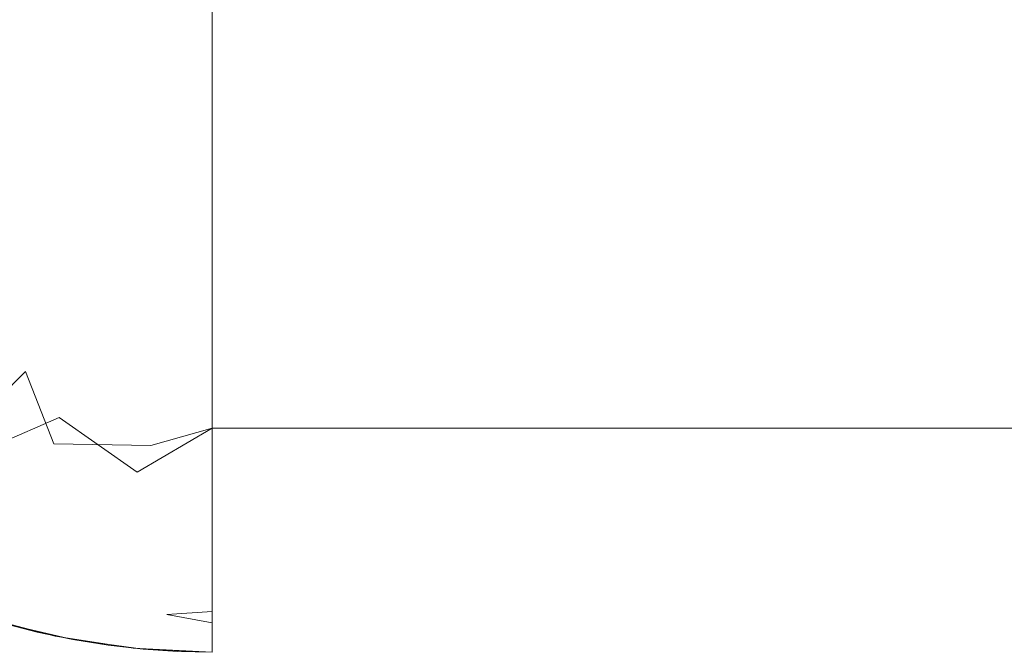
# Model space of a CAD drawing. Extents: x -28 to 28, y -404 to 0.
# Drawn here: x -27 to -27, y -10 to -10 of the extents above; entities that cross this region are included whole.
import ezdxf

# ---------------------------------------------------------------- set-up
doc = ezdxf.new("R2010")
doc.units = 0
doc.header["$LTSCALE"] = 500
doc.header["$MEASUREMENT"] = 0
doc.layers.add('EXC-CHROM', color=7, linetype='Continuous')

msp = doc.modelspace()

# ---------------------------------------------------------------- linework, layer by layer
at = {"layer": 'EXC-CHROM', "lineweight": 0}
for points, invisible_edges in [([(-27.36571, -9.83148, -27.48626), (-27.34636, -9.81566, -27.49392), (-27.33348, -9.83859, -27.49337), (-27.36571, -9.83148, -27.48626)], 15), ([(-27.31526, -9.82013, -27.4984), (-27.33348, -9.83859, -27.49337), (-27.34636, -9.81566, -27.49392), (-27.31526, -9.82013, -27.4984)], 15), ([(-27.32967, -9.82968, 27.49555), (-27.31684, -9.84227, 27.49475), (-27.31531, -9.81531, 27.49882), (-27.32967, -9.82968, 27.49555)], 15), ([(-27.3, -9.8364, 27.49666), (-27.31531, -9.81531, 27.49882), (-27.31684, -9.84227, 27.49475), (-27.3, -9.8364, 27.49666)], 15), ([(-27.31531, -9.81531, 27.49882), (-27.3, -9.8364, 27.49666), (-27.3, -9.81798, 27.49919), (-27.31531, -9.81531, 27.49882)], 13), ([(-27.3, -9.81798, -27.49919), (-27.3, -9.8364, -27.49666), (-27.31526, -9.82013, -27.4984), (-27.3, -9.81798, -27.49919)], 14), ([(-27.33348, -9.83859, -27.49337), (-27.31526, -9.82013, -27.4984), (-27.3, -9.8364, -27.49666), (-27.33348, -9.83859, -27.49337)], 15), ([(27.3, -9.82065, -27.49893), (27.3, -9.84097, -27.49576), (-27.3, -9.82066, -27.49893), (27.3, -9.82065, -27.49893)], 14), ([(-27.3, -9.82066, 27.49893), (-27.3, -9.84099, 27.49575), (27.3, -9.82065, 27.49893), (-27.3, -9.82066, 27.49893)], 14), ([(27.3, -9.82065, 27.49893), (-27.3, -9.84099, 27.49575), (27.3, -9.84097, 27.49575), (27.3, -9.82065, 27.49893)], 11), ([(-27.3, -9.82066, -27.49893), (27.3, -9.84097, -27.49576), (-27.3, -9.84099, -27.49576), (-27.3, -9.82066, -27.49893)], 11), ([(-27.36974, -9.85059, -27.48049), (-27.36571, -9.83148, -27.48626), (-27.33553, -9.85814, -27.48804), (-27.36974, -9.85059, -27.48049)], 15), ([(-27.33348, -9.83859, -27.49337), (-27.33553, -9.85814, -27.48804), (-27.36571, -9.83148, -27.48626), (-27.33348, -9.83859, -27.49337)], 15), ([(-27.33069, -9.85611, 27.4895), (-27.3561, -9.83069, 27.4895), (-27.35682, -9.85683, 27.48315), (-27.33069, -9.85611, 27.4895)], 15), ([(-27.3561, -9.83069, 27.4895), (-27.33069, -9.85611, 27.4895), (-27.32967, -9.82968, 27.49555), (-27.3561, -9.83069, 27.4895)], 15), ([(-27.31684, -9.84227, 27.49475), (-27.32967, -9.82968, 27.49555), (-27.33069, -9.85611, 27.4895), (-27.31684, -9.84227, 27.49475)], 15), ([(-27.3, -9.8364, -27.49666), (-27.3, -9.85504, -27.49228), (-27.33348, -9.83859, -27.49337), (-27.3, -9.8364, -27.49666)], 14), ([(-27.31684, -9.84227, 27.49475), (-27.3, -9.85504, 27.49228), (-27.3, -9.8364, 27.49666), (-27.31684, -9.84227, 27.49475)], 13), ([(-27.33553, -9.85814, -27.48804), (-27.33348, -9.83859, -27.49337), (-27.3, -9.85504, -27.49228), (-27.33553, -9.85814, -27.48804)], 15), ([(27.3, -9.84097, -27.49576), (27.3, -9.86066, -27.49058), (-27.3, -9.84099, -27.49576), (27.3, -9.84097, -27.49576)], 14), ([(-27.3, -9.84099, 27.49575), (-27.3, -9.86067, 27.49057), (27.3, -9.84097, 27.49575), (-27.3, -9.84099, 27.49575)], 14), ([(27.3, -9.84097, 27.49575), (-27.3, -9.86067, 27.49057), (27.3, -9.86066, 27.49057), (27.3, -9.84097, 27.49575)], 11), ([(-27.3, -9.84099, -27.49576), (27.3, -9.86066, -27.49058), (-27.3, -9.86067, -27.49058), (-27.3, -9.84099, -27.49576)], 11), ([(-27.33069, -9.85611, 27.4895), (-27.31711, -9.86859, 27.48709), (-27.31684, -9.84227, 27.49475), (-27.33069, -9.85611, 27.4895)], 15), ([(-27.3, -9.85504, 27.49228), (-27.31684, -9.84227, 27.49475), (-27.31711, -9.86859, 27.48709), (-27.3, -9.85504, 27.49228)], 15), ([(-27.33553, -9.85814, -27.48804), (-27.35552, -9.87344, -27.47755), (-27.36974, -9.85059, -27.48049), (-27.33553, -9.85814, -27.48804)], 15), ([(-27.35682, -9.85683, 27.48315), (-27.33014, -9.88161, 27.48009), (-27.33069, -9.85611, 27.4895), (-27.35682, -9.85683, 27.48315)], 15), ([(-27.33014, -9.88161, 27.48009), (-27.35682, -9.85683, 27.48315), (-27.35625, -9.88167, 27.47368), (-27.33014, -9.88161, 27.48009)], 15), ([(-27.3, -9.85504, -27.49228), (-27.3, -9.87363, -27.48596), (-27.33553, -9.85814, -27.48804), (-27.3, -9.85504, -27.49228)], 14), ([(-27.31711, -9.86859, 27.48709), (-27.33069, -9.85611, 27.4895), (-27.33014, -9.88161, 27.48009), (-27.31711, -9.86859, 27.48709)], 15), ([(-27.31711, -9.86859, 27.48709), (-27.30298, -9.88081, 27.48292), (-27.3, -9.85504, 27.49228), (-27.31711, -9.86859, 27.48709)], 15), ([(-27.3, -9.85504, 27.49228), (-27.30298, -9.88081, 27.48292), (-27.3, -9.87363, 27.48596), (-27.3, -9.85504, 27.49228)], 11), ([(-27.35552, -9.87344, -27.47755), (-27.33553, -9.85814, -27.48804), (-27.33719, -9.87679, -27.48089), (-27.35552, -9.87344, -27.47755)], 15), ([(-27.33719, -9.87679, -27.48089), (-27.33553, -9.85814, -27.48804), (-27.3, -9.87363, -27.48596), (-27.33719, -9.87679, -27.48089)], 15), ([(27.3, -9.86066, -27.49058), (27.3, -9.87943, -27.48355), (-27.3, -9.86067, -27.49058), (27.3, -9.86066, -27.49058)], 14), ([(-27.3, -9.86067, 27.49057), (-27.3, -9.87944, 27.48355), (27.3, -9.86066, 27.49057), (-27.3, -9.86067, 27.49057)], 14), ([(27.3, -9.86066, 27.49057), (-27.3, -9.87944, 27.48355), (27.3, -9.87943, 27.48355), (27.3, -9.86066, 27.49057)], 11), ([(-27.3, -9.86067, -27.49058), (27.3, -9.87943, -27.48355), (-27.3, -9.87944, -27.48355), (-27.3, -9.86067, -27.49058)], 11), ([(-27.33014, -9.88161, 27.48009), (-27.31571, -9.89354, 27.47608), (-27.31711, -9.86859, 27.48709), (-27.33014, -9.88161, 27.48009)], 15), ([(-27.30298, -9.88081, 27.48292), (-27.31711, -9.86859, 27.48709), (-27.31571, -9.89354, 27.47608), (-27.30298, -9.88081, 27.48292)], 15), ([(-27.3574, -9.89085, -27.46867), (-27.35552, -9.87344, -27.47755), (-27.33845, -9.8943, -27.47213), (-27.3574, -9.89085, -27.46867)], 15), ([(-27.33719, -9.87679, -27.48089), (-27.33845, -9.8943, -27.47213), (-27.35552, -9.87344, -27.47755), (-27.33719, -9.87679, -27.48089)], 15), ([(-27.3, -9.87363, -27.48596), (-27.3189, -9.89639, -27.47422), (-27.33719, -9.87679, -27.48089), (-27.3, -9.87363, -27.48596)], 15), ([(-27.3, -9.87363, -27.48596), (-27.3, -9.89186, -27.47766), (-27.3189, -9.89639, -27.47422), (-27.3, -9.87363, -27.48596)], 14), ([(-27.3, -9.87363, 27.48596), (-27.30298, -9.88081, 27.48292), (-27.3, -9.89186, 27.47766), (-27.3, -9.87363, 27.48596)], 11), ([(-27.33845, -9.8943, -27.47213), (-27.33719, -9.87679, -27.48089), (-27.3189, -9.89639, -27.47422), (-27.33845, -9.8943, -27.47213)], 15), ([(27.3, -9.87943, -27.48355), (27.3, -9.89705, -27.47488), (-27.3, -9.87944, -27.48355), (27.3, -9.87943, -27.48355)], 14), ([(-27.3, -9.87944, 27.48355), (-27.3, -9.89705, 27.47487), (27.3, -9.87943, 27.48355), (-27.3, -9.87944, 27.48355)], 14), ([(27.3, -9.87943, 27.48355), (-27.3, -9.89705, 27.47487), (27.3, -9.89705, 27.47487), (27.3, -9.87943, 27.48355)], 11), ([(-27.3, -9.87944, -27.48355), (27.3, -9.89705, -27.47488), (-27.3, -9.89705, -27.47488), (-27.3, -9.87944, -27.48355)], 11), ([(-27.35625, -9.88167, 27.47368), (-27.32766, -9.90549, 27.46766), (-27.33014, -9.88161, 27.48009), (-27.35625, -9.88167, 27.47368)], 15), ([(-27.35363, -9.90511, 27.46148), (-27.32766, -9.90549, 27.46766), (-27.35625, -9.88167, 27.47368), (-27.35363, -9.90511, 27.46148)], 15), ([(-27.31571, -9.89354, 27.47608), (-27.33014, -9.88161, 27.48009), (-27.32766, -9.90549, 27.46766), (-27.31571, -9.89354, 27.47608)], 15), ([(-27.31571, -9.89354, 27.47608), (-27.30077, -9.90489, 27.47029), (-27.30298, -9.88081, 27.48292), (-27.31571, -9.89354, 27.47608)], 15), ([(-27.30298, -9.88081, 27.48292), (-27.30077, -9.90489, 27.47029), (-27.3, -9.89186, 27.47766), (-27.30298, -9.88081, 27.48292)], 15), ([(-27.35871, -9.90698, -27.45845), (-27.3574, -9.89085, -27.46867), (-27.33933, -9.91052, -27.46199), (-27.35871, -9.90698, -27.45845)], 15), ([(-27.33845, -9.8943, -27.47213), (-27.33933, -9.91052, -27.46199), (-27.3574, -9.89085, -27.46867), (-27.33845, -9.8943, -27.47213)], 15), ([(-27.32766, -9.90549, 27.46766), (-27.31232, -9.91644, 27.46214), (-27.31571, -9.89354, 27.47608), (-27.32766, -9.90549, 27.46766)], 15), ([(-27.3, -9.89186, -27.47766), (-27.3, -9.90944, -27.4674), (-27.3189, -9.89639, -27.47422), (-27.3, -9.89186, -27.47766)], 14), ([(-27.30077, -9.90489, 27.47029), (-27.31571, -9.89354, 27.47608), (-27.31232, -9.91644, 27.46214), (-27.30077, -9.90489, 27.47029)], 15), ([(-27.3, -9.89186, 27.47766), (-27.30077, -9.90489, 27.47029), (-27.3, -9.90944, 27.4674), (-27.3, -9.89186, 27.47766)], 11), ([(-27.33933, -9.91052, -27.46199), (-27.33845, -9.8943, -27.47213), (-27.31933, -9.91266, -27.46412), (-27.33933, -9.91052, -27.46199)], 15), ([(-27.3189, -9.89639, -27.47422), (-27.31933, -9.91266, -27.46412), (-27.33845, -9.8943, -27.47213), (-27.3189, -9.89639, -27.47422)], 15), ([(-27.3189, -9.89639, -27.47422), (-27.3, -9.90944, -27.4674), (-27.31933, -9.91266, -27.46412), (-27.3189, -9.89639, -27.47422)], 15), ([(27.3, -9.89705, -27.47488), (27.3, -9.91333, -27.46479), (-27.3, -9.89705, -27.47488), (27.3, -9.89705, -27.47488)], 14), ([(-27.3, -9.89705, -27.47488), (27.3, -9.91333, -27.46479), (-27.3, -9.91333, -27.46479), (-27.3, -9.89705, -27.47488)], 11), ([(-27.3, -9.89705, 27.47487), (-27.3, -9.91333, 27.46479), (27.3, -9.89705, 27.47487), (-27.3, -9.89705, 27.47487)], 14), ([(27.3, -9.89705, 27.47487), (-27.3, -9.91333, 27.46479), (27.3, -9.91333, 27.46479), (27.3, -9.89705, 27.47487)], 11), ([(-27.37309, -9.92456, 27.43836), (-27.34872, -9.92654, 27.44701), (-27.35363, -9.90511, 27.46148), (-27.37309, -9.92456, 27.43836)], 15), ([(-27.32766, -9.90549, 27.46766), (-27.35363, -9.90511, 27.46148), (-27.34872, -9.92654, 27.44701), (-27.32766, -9.90549, 27.46766)], 15), ([(-27.34872, -9.92654, 27.44701), (-27.32299, -9.92711, 27.45269), (-27.32766, -9.90549, 27.46766), (-27.34872, -9.92654, 27.44701)], 15), ([(-27.31232, -9.91644, 27.46214), (-27.32766, -9.90549, 27.46766), (-27.32299, -9.92711, 27.45269), (-27.31232, -9.91644, 27.46214)], 15), ([(-27.30077, -9.90489, 27.47029), (-27.31232, -9.91644, 27.46214), (-27.3, -9.90944, 27.4674), (-27.30077, -9.90489, 27.47029)], 15), ([(-27.35947, -9.92172, -27.44713), (-27.35871, -9.90698, -27.45845), (-27.33933, -9.91052, -27.46199), (-27.35947, -9.92172, -27.44713)], 15), ([(-27.33933, -9.91052, -27.46199), (-27.34, -9.93857, -27.43856), (-27.35947, -9.92172, -27.44713), (-27.33933, -9.91052, -27.46199)], 15), ([(-27.34, -9.93857, -27.43856), (-27.33933, -9.91052, -27.46199), (-27.31958, -9.92746, -27.45288), (-27.34, -9.93857, -27.43856)], 15), ([(-27.31933, -9.91266, -27.46412), (-27.31958, -9.92746, -27.45288), (-27.33933, -9.91052, -27.46199), (-27.31933, -9.91266, -27.46412)], 15), ([(-27.3, -9.90944, -27.4674), (-27.3, -9.92606, -27.45527), (-27.31933, -9.91266, -27.46412), (-27.3, -9.90944, -27.4674)], 14), ([(-27.3, -9.90944, 27.4674), (-27.31232, -9.91644, 27.46214), (-27.3, -9.92606, 27.45527), (-27.3, -9.90944, 27.4674)], 11), ([(-27.31933, -9.91266, -27.46412), (-27.3, -9.92606, -27.45527), (-27.31958, -9.92746, -27.45288), (-27.31933, -9.91266, -27.46412)], 15), ([(27.3, -9.91333, -27.46479), (27.3, -9.92813, -27.45356), (-27.3, -9.91333, -27.46479), (27.3, -9.91333, -27.46479)], 14), ([(-27.3, -9.91333, -27.46479), (27.3, -9.92813, -27.45356), (-27.3, -9.92815, -27.45356), (-27.3, -9.91333, -27.46479)], 11), ([(-27.3, -9.91333, 27.46479), (-27.3, -9.92815, 27.45356), (27.3, -9.91333, 27.46479), (-27.3, -9.91333, 27.46479)], 14), ([(27.3, -9.91333, 27.46479), (-27.3, -9.92815, 27.45356), (27.3, -9.92813, 27.45356), (27.3, -9.91333, 27.46479)], 11), ([(-27.32299, -9.92711, 27.45269), (-27.3, -9.94142, 27.44142), (-27.31232, -9.91644, 27.46214), (-27.32299, -9.92711, 27.45269)], 15), ([(-27.31232, -9.91644, 27.46214), (-27.3, -9.94142, 27.44142), (-27.3, -9.92606, 27.45527), (-27.31232, -9.91644, 27.46214)], 13), ([(-27.35947, -9.94714, -27.42172), (-27.35947, -9.92172, -27.44713), (-27.34, -9.93857, -27.43856), (-27.35947, -9.94714, -27.42172)], 15), ([(-27.34872, -9.92654, 27.44701), (-27.37309, -9.92456, 27.43836), (-27.36591, -9.94374, 27.42245), (-27.34872, -9.92654, 27.44701)], 15), ([(-27.36591, -9.94374, 27.42245), (-27.34138, -9.94551, 27.43083), (-27.34872, -9.92654, 27.44701), (-27.36591, -9.94374, 27.42245)], 9), ([(-27.32299, -9.92711, 27.45269), (-27.34872, -9.92654, 27.44701), (-27.34138, -9.94551, 27.43083), (-27.32299, -9.92711, 27.45269)], 15), ([(-27.3, -9.92606, -27.45527), (-27.3, -9.93391, -27.44855), (-27.31958, -9.92746, -27.45288), (-27.3, -9.92606, -27.45527)], 14), ([(-27.34138, -9.94551, 27.43083), (-27.31601, -9.94592, 27.43583), (-27.32299, -9.92711, 27.45269), (-27.34138, -9.94551, 27.43083)], 15), ([(-27.31958, -9.92746, -27.45288), (-27.31958, -9.95288, -27.42746), (-27.34, -9.93857, -27.43856), (-27.31958, -9.92746, -27.45288)], 15), ([(-27.3, -9.94142, 27.44142), (-27.32299, -9.92711, 27.45269), (-27.31601, -9.94592, 27.43583), (-27.3, -9.94142, 27.44142)], 15), ([(-27.3, -9.93391, -27.44855), (-27.3, -9.94142, -27.44142), (-27.31958, -9.92746, -27.45288), (-27.3, -9.93391, -27.44855)], 14), ([(-27.31958, -9.92746, -27.45288), (-27.3, -9.94142, -27.44142), (-27.31958, -9.95288, -27.42746), (-27.31958, -9.92746, -27.45288)], 13), ([(27.3, -9.92813, -27.45356), (27.3, -9.94142, -27.44142), (-27.3, -9.92815, -27.45356), (27.3, -9.92813, -27.45356)], 14), ([(-27.3, -9.92815, 27.45356), (-27.3, -9.94142, 27.44142), (27.3, -9.92813, 27.45356), (-27.3, -9.92815, 27.45356)], 14), ([(27.3, -9.92813, 27.45356), (-27.3, -9.94142, 27.44142), (27.3, -9.94142, 27.44142), (27.3, -9.92813, 27.45356)], 9), ([(-27.3, -9.92815, -27.45356), (27.3, -9.94142, -27.44142), (-27.3, -9.94142, -27.44142), (-27.3, -9.92815, -27.45356)], 9), ([(-27.34, -9.93857, -27.43856), (-27.33933, -9.96199, -27.41052), (-27.35947, -9.94714, -27.42172), (-27.34, -9.93857, -27.43856)], 11), ([(-27.33933, -9.96199, -27.41052), (-27.34, -9.93857, -27.43856), (-27.31958, -9.95288, -27.42746), (-27.33933, -9.96199, -27.41052)], 13), ([(-27.3, -9.94142, -27.44142), (-27.3, -9.94855, -27.43391), (-27.31958, -9.95288, -27.42746), (-27.3, -9.94142, -27.44142)], 14), ([(-27.3, -9.94142, 27.44142), (-27.31601, -9.94592, 27.43583), (-27.3, -9.95528, 27.42606), (-27.3, -9.94142, 27.44142)], 10), ([(27.3, -9.94142, -27.44142), (27.3, -9.95355, -27.42814), (-27.3, -9.94142, -27.44142), (27.3, -9.94142, -27.44142)], 14), ([(-27.3, -9.94142, -27.44142), (27.3, -9.95355, -27.42814), (-27.3, -9.95357, -27.42814), (-27.3, -9.94142, -27.44142)], 11), ([(-27.3, -9.94142, 27.44142), (-27.3, -9.95357, 27.42814), (27.3, -9.94142, 27.44142), (-27.3, -9.94142, 27.44142)], 14), ([(27.3, -9.94142, 27.44142), (-27.3, -9.95357, 27.42814), (27.3, -9.95355, 27.42814), (27.3, -9.94142, 27.44142)], 11), ([(-27.34138, -9.94551, 27.43083), (-27.36591, -9.94374, 27.42245), (-27.35666, -9.96078, 27.4046), (-27.34138, -9.94551, 27.43083)], 15), ([(-27.35871, -9.95845, -27.40699), (-27.35947, -9.94714, -27.42172), (-27.33933, -9.96199, -27.41052), (-27.35871, -9.95845, -27.40699)], 15), ([(-27.35666, -9.96078, 27.4046), (-27.3319, -9.96181, 27.41314), (-27.34138, -9.94551, 27.43083), (-27.35666, -9.96078, 27.4046)], 15), ([(-27.31601, -9.94592, 27.43583), (-27.34138, -9.94551, 27.43083), (-27.3319, -9.96181, 27.41314), (-27.31601, -9.94592, 27.43583)], 14), ([(-27.3319, -9.96181, 27.41314), (-27.31387, -9.96866, 27.4066), (-27.31601, -9.94592, 27.43583), (-27.3319, -9.96181, 27.41314)], 15), ([(-27.31601, -9.94592, 27.43583), (-27.3, -9.96156, 27.41789), (-27.3, -9.95528, 27.42606), (-27.31601, -9.94592, 27.43583)], 13), ([(-27.3, -9.96156, 27.41789), (-27.31601, -9.94592, 27.43583), (-27.31387, -9.96866, 27.4066), (-27.3, -9.96156, 27.41789)], 15), ([(-27.3, -9.94855, -27.43391), (-27.3, -9.95528, -27.42606), (-27.31958, -9.95288, -27.42746), (-27.3, -9.94855, -27.43391)], 14), ([(-27.31958, -9.95288, -27.42746), (-27.3189, -9.97423, -27.39639), (-27.33933, -9.96199, -27.41052), (-27.31958, -9.95288, -27.42746)], 15), ([(-27.3, -9.95528, -27.42606), (-27.3, -9.96741, -27.40944), (-27.31958, -9.95288, -27.42746), (-27.3, -9.95528, -27.42606)], 14), ([(-27.31958, -9.95288, -27.42746), (-27.3, -9.96741, -27.40944), (-27.3189, -9.97423, -27.39639), (-27.31958, -9.95288, -27.42746)], 15), ([(27.3, -9.95355, -27.42814), (27.3, -9.96478, -27.41333), (-27.3, -9.95357, -27.42814), (27.3, -9.95355, -27.42814)], 14), ([(-27.3, -9.95357, 27.42814), (-27.3, -9.9648, 27.41333), (27.3, -9.95355, 27.42814), (-27.3, -9.95357, 27.42814)], 14), ([(27.3, -9.95355, 27.42814), (-27.3, -9.9648, 27.41333), (27.3, -9.96478, 27.41333), (27.3, -9.95355, 27.42814)], 11), ([(-27.3, -9.95357, -27.42814), (27.3, -9.96478, -27.41333), (-27.3, -9.9648, -27.41333), (-27.3, -9.95357, -27.42814)], 11), ([(-27.33933, -9.96199, -27.41052), (-27.33845, -9.97214, -27.3943), (-27.35871, -9.95845, -27.40699), (-27.33933, -9.96199, -27.41052)], 15), ([(-27.3574, -9.96867, -27.39085), (-27.35871, -9.95845, -27.40699), (-27.33845, -9.97214, -27.3943), (-27.3574, -9.96867, -27.39085)], 15), ([(-27.36323, -9.96735, 27.38942), (-27.34519, -9.9751, 27.38543), (-27.35666, -9.96078, 27.4046), (-27.36323, -9.96735, 27.38942)], 15), ([(-27.3319, -9.96181, 27.41314), (-27.35666, -9.96078, 27.4046), (-27.34519, -9.9751, 27.38543), (-27.3319, -9.96181, 27.41314)], 15), ([(-27.34519, -9.9751, 27.38543), (-27.32048, -9.97527, 27.39416), (-27.3319, -9.96181, 27.41314), (-27.34519, -9.9751, 27.38543)], 15), ([(-27.33845, -9.97214, -27.3943), (-27.33933, -9.96199, -27.41052), (-27.3189, -9.97423, -27.39639), (-27.33845, -9.97214, -27.3943)], 15), ([(-27.31387, -9.96866, 27.4066), (-27.3319, -9.96181, 27.41314), (-27.32048, -9.97527, 27.39416), (-27.31387, -9.96866, 27.4066)], 15), ([(-27.31387, -9.96866, 27.4066), (-27.3, -9.96741, 27.40944), (-27.3, -9.96156, 27.41789), (-27.31387, -9.96866, 27.4066)], 13), ([(27.3, -9.96478, -27.41333), (27.3, -9.97487, -27.39705), (-27.3, -9.9648, -27.41333), (27.3, -9.96478, -27.41333)], 14), ([(-27.3, -9.9648, 27.41333), (-27.3, -9.97488, 27.39705), (27.3, -9.96478, 27.41333), (-27.3, -9.9648, 27.41333)], 14), ([(27.3, -9.96478, 27.41333), (-27.3, -9.97488, 27.39705), (27.3, -9.97487, 27.39705), (27.3, -9.96478, 27.41333)], 11), ([(-27.3, -9.9648, -27.41333), (27.3, -9.97487, -27.39705), (-27.3, -9.97488, -27.39705), (-27.3, -9.9648, -27.41333)], 11), ([(-27.34519, -9.9751, 27.38543), (-27.36323, -9.96735, 27.38942), (-27.35058, -9.9805, 27.36974), (-27.34519, -9.9751, 27.38543)], 15), ([(-27.3, -9.96741, -27.40944), (-27.3, -9.97766, -27.39186), (-27.3189, -9.97423, -27.39639), (-27.3, -9.96741, -27.40944)], 14), ([(-27.3, -9.97278, 27.40075), (-27.3, -9.96741, 27.40944), (-27.31387, -9.96866, 27.4066), (-27.3, -9.97278, 27.40075)], 14), ([(-27.33845, -9.97214, -27.3943), (-27.33719, -9.9809, -27.37678), (-27.3574, -9.96867, -27.39085), (-27.33845, -9.97214, -27.3943)], 15), ([(-27.35552, -9.97755, -27.37344), (-27.3574, -9.96867, -27.39085), (-27.33719, -9.9809, -27.37678), (-27.35552, -9.97755, -27.37344)], 15), ([(-27.32048, -9.97527, 27.39416), (-27.3, -9.97766, 27.39186), (-27.31387, -9.96866, 27.4066), (-27.32048, -9.97527, 27.39416)], 15), ([(-27.3, -9.97766, 27.39186), (-27.3, -9.97278, 27.40075), (-27.31387, -9.96866, 27.4066), (-27.3, -9.97766, 27.39186)], 14), ([(-27.3189, -9.97423, -27.39639), (-27.31828, -9.98291, -27.3788), (-27.33845, -9.97214, -27.3943), (-27.3189, -9.97423, -27.39639)], 15), ([(-27.33719, -9.9809, -27.37678), (-27.33845, -9.97214, -27.3943), (-27.31828, -9.98291, -27.3788), (-27.33719, -9.9809, -27.37678)], 15), ([(-27.35058, -9.9805, 27.36974), (-27.33148, -9.98625, 27.36571), (-27.34519, -9.9751, 27.38543), (-27.35058, -9.9805, 27.36974)], 15), ([(-27.32048, -9.97527, 27.39416), (-27.34519, -9.9751, 27.38543), (-27.33148, -9.98625, 27.36571), (-27.32048, -9.97527, 27.39416)], 15), ([(-27.33148, -9.98625, 27.36571), (-27.31184, -9.99011, 27.36095), (-27.32048, -9.97527, 27.39416), (-27.33148, -9.98625, 27.36571)], 15), ([(-27.3, -9.98206, 27.3828), (-27.3, -9.97766, 27.39186), (-27.32048, -9.97527, 27.39416), (-27.3, -9.98206, 27.3828)], 14), ([(-27.3, -9.98596, 27.37362), (-27.32048, -9.97527, 27.39416), (-27.31184, -9.99011, 27.36095), (-27.3, -9.98596, 27.37362)], 15), ([(-27.3, -9.98206, 27.3828), (-27.32048, -9.97527, 27.39416), (-27.3, -9.98596, 27.37362), (-27.3, -9.98206, 27.3828)], 11), ([(-27.3189, -9.97423, -27.39639), (-27.3, -9.97766, -27.39186), (-27.31828, -9.98291, -27.3788), (-27.3189, -9.97423, -27.39639)], 15), ([(27.3, -9.97487, -27.39705), (27.3, -9.98355, -27.37944), (-27.3, -9.97488, -27.39705), (27.3, -9.97487, -27.39705)], 14), ([(-27.3, -9.97488, 27.39705), (-27.3, -9.98355, 27.37943), (27.3, -9.97487, 27.39705), (-27.3, -9.97488, 27.39705)], 14), ([(27.3, -9.97487, 27.39705), (-27.3, -9.98355, 27.37943), (27.3, -9.98355, 27.37943), (27.3, -9.97487, 27.39705)], 11), ([(-27.3, -9.97488, -27.39705), (27.3, -9.98355, -27.37944), (-27.3, -9.98355, -27.37944), (-27.3, -9.97488, -27.39705)], 11), ([(-27.36974, -9.9805, -27.35059), (-27.35552, -9.97755, -27.37344), (-27.33553, -9.98804, -27.35813), (-27.36974, -9.9805, -27.35059)], 15), ([(-27.33719, -9.9809, -27.37678), (-27.33553, -9.98804, -27.35813), (-27.35552, -9.97755, -27.37344), (-27.33719, -9.9809, -27.37678)], 15), ([(-27.3, -9.97766, -27.39186), (-27.3, -9.98596, -27.37362), (-27.31828, -9.98291, -27.3788), (-27.3, -9.97766, -27.39186)], 14), ([(-27.33553, -9.98804, -27.35813), (-27.34998, -9.99036, -27.33558), (-27.36974, -9.9805, -27.35059), (-27.33553, -9.98804, -27.35813)], 15), ([(-27.36571, -9.98625, -27.33148), (-27.36974, -9.9805, -27.35059), (-27.34998, -9.99036, -27.33558), (-27.36571, -9.98625, -27.33148)], 15), ([(-27.35813, -9.98804, 27.33553), (-27.33558, -9.99036, 27.34998), (-27.35058, -9.9805, 27.36974), (-27.35813, -9.98804, 27.33553)], 15), ([(-27.33148, -9.98625, 27.36571), (-27.35058, -9.9805, 27.36974), (-27.33558, -9.99036, 27.34998), (-27.33148, -9.98625, 27.36571)], 15), ([(-27.31828, -9.98291, -27.3788), (-27.33553, -9.98804, -27.35813), (-27.33719, -9.9809, -27.37678), (-27.31828, -9.98291, -27.3788)], 15), ([(-27.31828, -9.98291, -27.3788), (-27.3, -9.98596, -27.37362), (-27.33553, -9.98804, -27.35813), (-27.31828, -9.98291, -27.3788)], 15), ([(27.3, -9.98355, -27.37944), (27.3, -9.99057, -27.36067), (-27.3, -9.98355, -27.37944), (27.3, -9.98355, -27.37944)], 14), ([(-27.3, -9.98355, -27.37944), (27.3, -9.99057, -27.36067), (-27.3, -9.99059, -27.36067), (-27.3, -9.98355, -27.37944)], 11), ([(-27.3, -9.98355, 27.37943), (-27.3, -9.99059, 27.36067), (27.3, -9.98355, 27.37943), (-27.3, -9.98355, 27.37943)], 14), ([(27.3, -9.98355, 27.37943), (-27.3, -9.99059, 27.36067), (27.3, -9.99057, 27.36067), (27.3, -9.98355, 27.37943)], 11), ([(-27.3, -9.98596, -27.37362), (-27.3, -9.99228, -27.35503), (-27.33553, -9.98804, -27.35813), (-27.3, -9.98596, -27.37362)], 14), ([(-27.31184, -9.99011, 27.36095), (-27.3, -9.98936, 27.36435), (-27.3, -9.98596, 27.37362), (-27.31184, -9.99011, 27.36095)], 12), ([(-27.34998, -9.99036, -27.33558), (-27.33105, -9.99672, -27.31844), (-27.36571, -9.98625, -27.33148), (-27.34998, -9.99036, -27.33558)], 15), ([(-27.36095, -9.99011, -27.31184), (-27.36571, -9.98625, -27.33148), (-27.33105, -9.99672, -27.31844), (-27.36095, -9.99011, -27.31184)], 15), ([(-27.35813, -9.98804, 27.33553), (-27.35503, -9.99228, 27.3), (-27.34041, -9.99519, 27.31645), (-27.35813, -9.98804, 27.33553)], 15), ([(-27.33558, -9.99036, 27.34998), (-27.35813, -9.98804, 27.33553), (-27.34041, -9.99519, 27.31645), (-27.33558, -9.99036, 27.34998)], 15), ([(-27.34998, -9.99036, -27.33558), (-27.33553, -9.98804, -27.35813), (-27.31645, -9.99519, -27.34041), (-27.34998, -9.99036, -27.33558)], 15), ([(-27.33558, -9.99036, 27.34998), (-27.31844, -9.99672, 27.33105), (-27.33148, -9.98625, 27.36571), (-27.33558, -9.99036, 27.34998)], 15), ([(-27.33553, -9.98804, -27.35813), (-27.3, -9.99228, -27.35503), (-27.31645, -9.99519, -27.34041), (-27.33553, -9.98804, -27.35813)], 15), ([(-27.31184, -9.99011, 27.36095), (-27.33148, -9.98625, 27.36571), (-27.31844, -9.99672, 27.33105), (-27.31184, -9.99011, 27.36095)], 15), ([(-27.33105, -9.99672, -27.31844), (-27.3457, -9.99472, -27.3), (-27.36095, -9.99011, -27.31184), (-27.33105, -9.99672, -27.31844)], 15), ([(-27.3457, -9.99472, -27.3), (-27.35503, -9.99228, -27.3), (-27.36095, -9.99011, -27.31184), (-27.3457, -9.99472, -27.3)], 12), ([(-27.36067, -9.99059, -27.3), (-27.34098, -9.99576, -27.3), (-27.36067, -9.99059, 27.3), (-27.36067, -9.99059, -27.3)], 14), ([(-27.36067, -9.99059, 27.3), (-27.34098, -9.99576, -27.3), (-27.34098, -9.99576, 27.3), (-27.36067, -9.99059, 27.3)], 11), ([(-27.31645, -9.99519, -27.34041), (-27.33105, -9.99672, -27.31844), (-27.34998, -9.99036, -27.33558), (-27.31645, -9.99519, -27.34041)], 15), ([(-27.34041, -9.99519, 27.31645), (-27.31844, -9.99672, 27.33105), (-27.33558, -9.99036, 27.34998), (-27.34041, -9.99519, 27.31645)], 15), ([(-27.31844, -9.99672, 27.33105), (-27.3, -9.99472, 27.3457), (-27.31184, -9.99011, 27.36095), (-27.31844, -9.99672, 27.33105)], 15), ([(-27.3, -9.99472, 27.3457), (-27.3, -9.99228, 27.35503), (-27.31184, -9.99011, 27.36095), (-27.3, -9.99472, 27.3457)], 12), ([(-27.31184, -9.99011, 27.36095), (-27.3, -9.99228, 27.35503), (-27.3, -9.99228, 27.35503)], 15), ([(27.3, -9.99057, -27.36067), (27.3, -9.99576, -27.34098), (-27.3, -9.99059, -27.36067), (27.3, -9.99057, -27.36067)], 14), ([(-27.3, -9.99059, 27.36067), (-27.3, -9.99576, 27.34098), (27.3, -9.99057, 27.36067), (-27.3, -9.99059, 27.36067)], 14), ([(27.3, -9.99057, 27.36067), (-27.3, -9.99576, 27.34098), (27.3, -9.99576, 27.34098), (27.3, -9.99057, 27.36067)], 11), ([(-27.3, -9.99059, -27.36067), (27.3, -9.99576, -27.34098), (-27.3, -9.99576, -27.34098), (-27.3, -9.99059, -27.36067)], 11), ([(-27.35503, -9.99228, 27.3), (-27.33639, -9.99666, 27.3), (-27.34041, -9.99519, 27.31645), (-27.35503, -9.99228, 27.3)], 14), ([(-27.3, -9.99228, -27.35503), (-27.3, -9.99666, -27.3364), (-27.31645, -9.99519, -27.34041), (-27.3, -9.99228, -27.35503)], 14), ([(-27.33639, -9.99666, -27.3), (-27.3457, -9.99472, -27.3), (-27.33105, -9.99672, -27.31844), (-27.33639, -9.99666, -27.3)], 14), ([(-27.34098, -9.99576, -27.3), (-27.32065, -9.99893, -27.3), (-27.34098, -9.99576, 27.3), (-27.34098, -9.99576, -27.3)], 14), ([(-27.34098, -9.99576, 27.3), (-27.32065, -9.99893, -27.3), (-27.32065, -9.99893, 27.3), (-27.34098, -9.99576, 27.3)], 11), ([(-27.34041, -9.99519, 27.31645), (-27.33639, -9.99666, 27.3), (-27.31844, -9.99672, 27.33105), (-27.34041, -9.99519, 27.31645)], 15), ([(-27.31645, -9.99519, -27.34041), (-27.3, -9.99666, -27.3364), (-27.33105, -9.99672, -27.31844), (-27.31645, -9.99519, -27.34041)], 15), ([(-27.3, -9.99666, 27.33639), (-27.3, -9.99472, 27.3457), (-27.31844, -9.99672, 27.33105), (-27.3, -9.99666, 27.33639)], 14), ([(27.3, -9.99576, -27.34098), (27.3, -9.99893, -27.32066), (-27.3, -9.99576, -27.34098), (27.3, -9.99576, -27.34098)], 14), ([(-27.3, -9.99576, -27.34098), (27.3, -9.99893, -27.32066), (-27.3, -9.99893, -27.32066), (-27.3, -9.99576, -27.34098)], 11), ([(-27.3, -9.99576, 27.34098), (-27.3, -9.99893, 27.32065), (27.3, -9.99576, 27.34098), (-27.3, -9.99576, 27.34098)], 14), ([(27.3, -9.99576, 27.34098), (-27.3, -9.99893, 27.32065), (27.3, -9.99893, 27.32065), (27.3, -9.99576, 27.34098)], 11), ([(-27.32714, -9.99815, -27.3), (-27.33639, -9.99666, -27.3), (-27.33105, -9.99672, -27.31844), (-27.32714, -9.99815, -27.3)], 14), ([(-27.33639, -9.99666, 27.3), (-27.31797, -9.99919, 27.3), (-27.31844, -9.99672, 27.33105), (-27.33639, -9.99666, 27.3)], 14), ([(-27.3, -9.99666, -27.3364), (-27.3, -9.99919, -27.31797), (-27.33105, -9.99672, -27.31844), (-27.3, -9.99666, -27.3364)], 14), ([(-27.3, -9.99919, -27.31797), (-27.30891, -9.9998, -27.3), (-27.33105, -9.99672, -27.31844), (-27.3, -9.99919, -27.31797)], 15), ([(-27.30891, -9.9998, -27.3), (-27.31797, -9.99919, -27.3), (-27.33105, -9.99672, -27.31844), (-27.30891, -9.9998, -27.3)], 14), ([(-27.31797, -9.99919, -27.3), (-27.32714, -9.99815, -27.3), (-27.33105, -9.99672, -27.31844), (-27.31797, -9.99919, -27.3)], 14), ([(-27.3, -10, 27.3), (-27.32065, -9.99893, 27.3), (-27.3, -10, -27.3), (-27.3, -10, 27.3)], 14), ([(-27.32065, -9.99893, -27.3), (-27.3, -10, -27.3), (-27.32065, -9.99893, 27.3), (-27.32065, -9.99893, -27.3)], 14), ([(-27.3, -9.99815, 27.32714), (-27.3, -9.99666, 27.33639), (-27.31844, -9.99672, 27.33105), (-27.3, -9.99815, 27.32714)], 14), ([(-27.31797, -9.99919, 27.3), (-27.3, -9.9998, 27.30891), (-27.31844, -9.99672, 27.33105), (-27.31797, -9.99919, 27.3)], 15), ([(-27.3, -9.9998, 27.30891), (-27.3, -9.99919, 27.31797), (-27.31844, -9.99672, 27.33105), (-27.3, -9.9998, 27.30891)], 14), ([(-27.3, -9.99919, 27.31797), (-27.3, -9.99815, 27.32714), (-27.31844, -9.99672, 27.33105), (-27.3, -9.99919, 27.31797)], 14), ([(27.3, -10, -27.3), (12.8633, -9.99661, -12.8633), (-27.3, -10, -27.3), (27.3, -10, -27.3)], 15), ([(12.8633, -9.99661, -12.8633), (-12.87557, -9.99852, -12.87557), (-27.3, -10, -27.3), (12.8633, -9.99661, -12.8633)], 15), ([(-27.3, -10, -27.3), (-12.87557, -9.99852, -12.87557), (-27.3, -10, 27.3), (-27.3, -10, -27.3)], 15), ([(-12.87557, -9.99852, -12.87557), (-12.87557, -9.99852, 12.87557), (-27.3, -10, 27.3), (-12.87557, -9.99852, -12.87557)], 15), ([(-27.3, -10, 27.3), (-12.87557, -9.99852, 12.87557), (27.3, -10, 27.3), (-27.3, -10, 27.3)], 15), ([(-27.3, -10, -27.3), (-27.3, -9.99893, -27.32066), (27.3, -10, -27.3), (-27.3, -10, -27.3)], 14), ([(27.3, -9.99893, -27.32066), (27.3, -10, -27.3), (-27.3, -9.99893, -27.32066), (27.3, -9.99893, -27.32066)], 14), ([(27.3, -10, 27.3), (27.3, -9.99893, 27.32065), (-27.3, -10, 27.3), (27.3, -10, 27.3)], 14), ([(-27.3, -9.99893, 27.32065), (-27.3, -10, 27.3), (27.3, -9.99893, 27.32065), (-27.3, -9.99893, 27.32065)], 14), ([(-27.3, -10, 27.3), (-27.3, -9.9998, 27.30891), (-27.31797, -9.99919, 27.3), (-27.3, -10, 27.3)], 10), ([(-27.3, -10, -27.3), (-27.30891, -9.9998, -27.3), (-27.3, -9.99919, -27.31797), (-27.3, -10, -27.3)], 10)]:
    msp.add_3dface(points, dxfattribs=dict(at, invisible_edges=invisible_edges))

doc.saveas('drawing.dxf')
